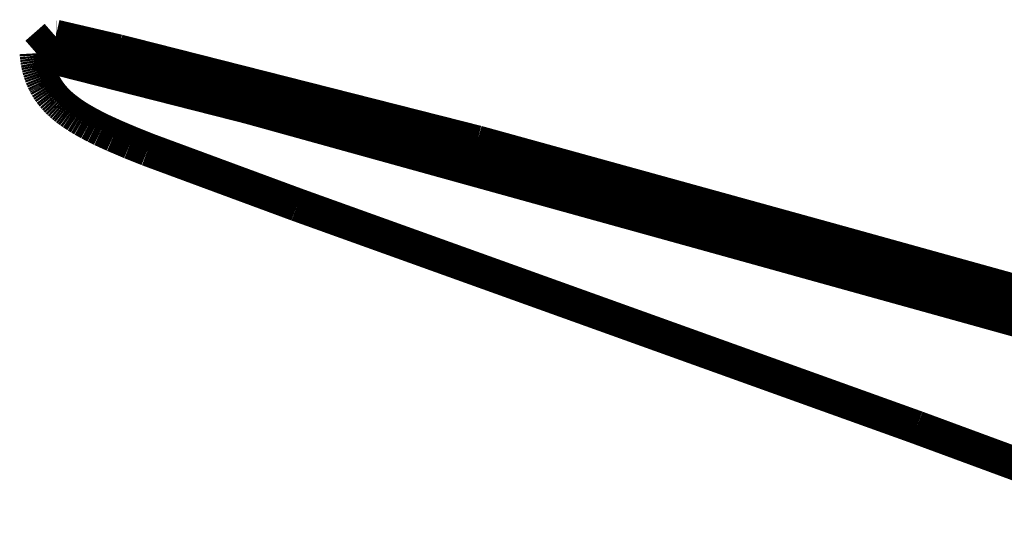
# Model space of a CAD drawing. Extents: x -60 to 482, y -330 to -7.
# Drawn here: x 461 to 464, y -155 to -154 of the extents above; entities that cross this region are included whole.
import ezdxf

# ---------------------------------------------------------------- set-up
doc = ezdxf.new("R2010")
doc.units = 0
doc.layers.add('LAYER_15', color=7, linetype='CONTINUOUS')

# ---------------------------------------------------------------- blocks, each defined once
blk = doc.blocks.new('AIGNBL0F020AFA')
at = {"layer": 'LAYER_15', "const_width": 0.1058}
blk.add_lwpolyline([(461.4025, -153.9164), (462.0735, -154.0871)], dxfattribs=at)
blk = doc.blocks.new('AIGNBL0F020AFB')
at = {"layer": 'LAYER_15', "const_width": 0.1058}
blk.add_lwpolyline([(462.0735, -154.0871), (463.52, -154.4882)], dxfattribs=at)
blk = doc.blocks.new('AIGNBL0F020AFC')
at = {"layer": 'LAYER_15', "const_width": 0.1058}
blk.add_lwpolyline([(463.52, -154.4882), (465.7096, -155.0969)], dxfattribs=at)
blk = doc.blocks.new('AIGNBL0F020C1F')
at = {"layer": 'LAYER_15', "const_width": 0.1058}
blk.add_lwpolyline([(461.4634, -153.863), (461.4025, -153.9164)], dxfattribs=at)
blk = doc.blocks.new('AIGNBL0F020C20')
at = {"layer": 'LAYER_15', "const_width": 0.1058}
blk.add_lwpolyline([(461.4025, -153.9164), (461.4029, -153.9235)], dxfattribs=at)
blk = doc.blocks.new('AIGNBL0F020C21')
at = {"layer": 'LAYER_15', "const_width": 0.1058}
blk.add_lwpolyline([(461.4029, -153.9235), (461.4036, -153.9305)], dxfattribs=at)
blk = doc.blocks.new('AIGNBL0F020C22')
at = {"layer": 'LAYER_15', "const_width": 0.1058}
blk.add_lwpolyline([(461.4036, -153.9305), (461.4045, -153.9376)], dxfattribs=at)
blk = doc.blocks.new('AIGNBL0F020C23')
at = {"layer": 'LAYER_15', "const_width": 0.1058}
blk.add_lwpolyline([(461.4045, -153.9376), (461.4056, -153.9446)], dxfattribs=at)
blk = doc.blocks.new('AIGNBL0F020C24')
at = {"layer": 'LAYER_15', "const_width": 0.1058}
blk.add_lwpolyline([(461.4056, -153.9446), (461.407, -153.9516)], dxfattribs=at)
blk = doc.blocks.new('AIGNBL0F020C25')
at = {"layer": 'LAYER_15', "const_width": 0.1058}
blk.add_lwpolyline([(461.407, -153.9516), (461.4085, -153.9586)], dxfattribs=at)
blk = doc.blocks.new('AIGNBL0F020C26')
at = {"layer": 'LAYER_15', "const_width": 0.1058}
blk.add_lwpolyline([(461.4085, -153.9586), (461.4101, -153.9652)], dxfattribs=at)
blk = doc.blocks.new('AIGNBL0F020C27')
at = {"layer": 'LAYER_15', "const_width": 0.1058}
blk.add_lwpolyline([(461.4101, -153.9652), (461.4119, -153.9718)], dxfattribs=at)
blk = doc.blocks.new('AIGNBL0F020C28')
at = {"layer": 'LAYER_15', "const_width": 0.1058}
blk.add_lwpolyline([(461.4119, -153.9718), (461.4139, -153.9783)], dxfattribs=at)
blk = doc.blocks.new('AIGNBL0F020C29')
at = {"layer": 'LAYER_15', "const_width": 0.1058}
blk.add_lwpolyline([(461.4139, -153.9783), (461.4161, -153.9848)], dxfattribs=at)
blk = doc.blocks.new('AIGNBL0F020C2A')
at = {"layer": 'LAYER_15', "const_width": 0.1058}
blk.add_lwpolyline([(461.4161, -153.9848), (461.4184, -153.9912)], dxfattribs=at)
blk = doc.blocks.new('AIGNBL0F020C2B')
at = {"layer": 'LAYER_15', "const_width": 0.1058}
blk.add_lwpolyline([(461.4184, -153.9912), (461.421, -153.9975)], dxfattribs=at)
blk = doc.blocks.new('AIGNBL0F020C2C')
at = {"layer": 'LAYER_15', "const_width": 0.1058}
blk.add_lwpolyline([(461.421, -153.9975), (461.4237, -154.0037)], dxfattribs=at)
blk = doc.blocks.new('AIGNBL0F020C2D')
at = {"layer": 'LAYER_15', "const_width": 0.1058}
blk.add_lwpolyline([(461.4237, -154.0037), (461.4267, -154.0099)], dxfattribs=at)
blk = doc.blocks.new('AIGNBL0F020C2E')
at = {"layer": 'LAYER_15', "const_width": 0.1058}
blk.add_lwpolyline([(461.4267, -154.0099), (461.4283, -154.0131)], dxfattribs=at)
blk = doc.blocks.new('AIGNBL0F020C2F')
at = {"layer": 'LAYER_15', "const_width": 0.1058}
blk.add_lwpolyline([(461.4283, -154.0131), (461.43, -154.0163)], dxfattribs=at)
blk = doc.blocks.new('AIGNBL0F020C30')
at = {"layer": 'LAYER_15', "const_width": 0.1058}
blk.add_lwpolyline([(461.43, -154.0163), (461.4335, -154.0226)], dxfattribs=at)
blk = doc.blocks.new('AIGNBL0F020C31')
at = {"layer": 'LAYER_15', "const_width": 0.1058}
blk.add_lwpolyline([(461.4335, -154.0226), (461.4373, -154.0287)], dxfattribs=at)
blk = doc.blocks.new('AIGNBL0F020C32')
at = {"layer": 'LAYER_15', "const_width": 0.1058}
blk.add_lwpolyline([(461.4373, -154.0287), (461.4413, -154.0348)], dxfattribs=at)
blk = doc.blocks.new('AIGNBL0F020C33')
at = {"layer": 'LAYER_15', "const_width": 0.1058}
blk.add_lwpolyline([(461.4413, -154.0348), (461.4454, -154.0407)], dxfattribs=at)
blk = doc.blocks.new('AIGNBL0F020C34')
at = {"layer": 'LAYER_15', "const_width": 0.1058}
blk.add_lwpolyline([(461.4454, -154.0407), (461.4498, -154.0464)], dxfattribs=at)
blk = doc.blocks.new('AIGNBL0F020C35')
at = {"layer": 'LAYER_15', "const_width": 0.1058}
blk.add_lwpolyline([(461.4498, -154.0464), (461.4543, -154.0521)], dxfattribs=at)
blk = doc.blocks.new('AIGNBL0F020C36')
at = {"layer": 'LAYER_15', "const_width": 0.1058}
blk.add_lwpolyline([(461.4543, -154.0521), (461.459, -154.0575)], dxfattribs=at)
blk = doc.blocks.new('AIGNBL0F020C37')
at = {"layer": 'LAYER_15', "const_width": 0.1058}
blk.add_lwpolyline([(461.459, -154.0575), (461.464, -154.0629)], dxfattribs=at)
blk = doc.blocks.new('AIGNBL0F020C38')
at = {"layer": 'LAYER_15', "const_width": 0.1058}
blk.add_lwpolyline([(461.464, -154.0629), (461.4691, -154.0682)], dxfattribs=at)
blk = doc.blocks.new('AIGNBL0F020C39')
at = {"layer": 'LAYER_15', "const_width": 0.1058}
blk.add_lwpolyline([(461.4691, -154.0682), (461.4743, -154.0733)], dxfattribs=at)
blk = doc.blocks.new('AIGNBL0F020C3A')
at = {"layer": 'LAYER_15', "const_width": 0.1058}
blk.add_lwpolyline([(461.4743, -154.0733), (461.4797, -154.0783)], dxfattribs=at)
blk = doc.blocks.new('AIGNBL0F020C3B')
at = {"layer": 'LAYER_15', "const_width": 0.1058}
blk.add_lwpolyline([(461.4797, -154.0783), (461.4852, -154.0831)], dxfattribs=at)
blk = doc.blocks.new('AIGNBL0F020C3C')
at = {"layer": 'LAYER_15', "const_width": 0.1058}
blk.add_lwpolyline([(461.4852, -154.0831), (461.4909, -154.0878)], dxfattribs=at)
blk = doc.blocks.new('AIGNBL0F020C3D')
at = {"layer": 'LAYER_15', "const_width": 0.1058}
blk.add_lwpolyline([(461.4909, -154.0878), (461.4966, -154.0924)], dxfattribs=at)
blk = doc.blocks.new('AIGNBL0F020C3E')
at = {"layer": 'LAYER_15', "const_width": 0.1058}
blk.add_lwpolyline([(461.4966, -154.0924), (461.5024, -154.0968)], dxfattribs=at)
blk = doc.blocks.new('AIGNBL0F020C3F')
at = {"layer": 'LAYER_15', "const_width": 0.1058}
blk.add_lwpolyline([(461.5024, -154.0968), (461.5091, -154.1018)], dxfattribs=at)
blk = doc.blocks.new('AIGNBL0F020C40')
at = {"layer": 'LAYER_15', "const_width": 0.1058}
blk.add_lwpolyline([(461.5091, -154.1018), (461.5159, -154.1066)], dxfattribs=at)
blk = doc.blocks.new('AIGNBL0F020C41')
at = {"layer": 'LAYER_15', "const_width": 0.1058}
blk.add_lwpolyline([(461.5159, -154.1066), (461.5297, -154.1158)], dxfattribs=at)
blk = doc.blocks.new('AIGNBL0F020C42')
at = {"layer": 'LAYER_15', "const_width": 0.1058}
blk.add_lwpolyline([(461.5297, -154.1158), (461.5395, -154.1219)], dxfattribs=at)
blk = doc.blocks.new('AIGNBL0F020C43')
at = {"layer": 'LAYER_15', "const_width": 0.1058}
blk.add_lwpolyline([(461.5395, -154.1219), (461.5494, -154.1278)], dxfattribs=at)
blk = doc.blocks.new('AIGNBL0F020C44')
at = {"layer": 'LAYER_15', "const_width": 0.1058}
blk.add_lwpolyline([(461.5494, -154.1278), (461.5696, -154.1391)], dxfattribs=at)
blk = doc.blocks.new('AIGNBL0F020C45')
at = {"layer": 'LAYER_15', "const_width": 0.1058}
blk.add_lwpolyline([(461.5696, -154.1391), (461.5886, -154.1491)], dxfattribs=at)
blk = doc.blocks.new('AIGNBL0F020C46')
at = {"layer": 'LAYER_15', "const_width": 0.1058}
blk.add_lwpolyline([(461.5886, -154.1491), (461.6079, -154.1587)], dxfattribs=at)
blk = doc.blocks.new('AIGNBL0F020C47')
at = {"layer": 'LAYER_15', "const_width": 0.1058}
blk.add_lwpolyline([(461.6079, -154.1587), (461.647, -154.1767)], dxfattribs=at)
blk = doc.blocks.new('AIGNBL0F020C48')
at = {"layer": 'LAYER_15', "const_width": 0.1058}
blk.add_lwpolyline([(461.647, -154.1767), (461.7007, -154.1996)], dxfattribs=at)
blk = doc.blocks.new('AIGNBL0F020C49')
at = {"layer": 'LAYER_15', "const_width": 0.1058}
blk.add_lwpolyline([(461.7007, -154.1996), (461.7549, -154.2213)], dxfattribs=at)
blk = doc.blocks.new('AIGNBL0F020C4A')
at = {"layer": 'LAYER_15', "const_width": 0.1058}
blk.add_lwpolyline([(461.7549, -154.2213), (462.2278, -154.3961)], dxfattribs=at)
blk = doc.blocks.new('AIGNBL0F020C4B')
at = {"layer": 'LAYER_15', "const_width": 0.1058}
blk.add_lwpolyline([(462.2278, -154.3961), (464.1876, -155.1003)], dxfattribs=at)
blk = doc.blocks.new('AIGNBL0F020C4C')
at = {"layer": 'LAYER_15', "const_width": 0.1058}
blk.add_lwpolyline([(464.1876, -155.1003), (464.9192, -155.3703)], dxfattribs=at)
blk = doc.blocks.new('AIGNBL0F020C91')
at = {"layer": 'LAYER_15', "const_width": 0.1058}
blk.add_lwpolyline([(466.0113, -155.1277), (461.4717, -153.868)], dxfattribs=at)
blk = doc.blocks.new('AIGNBL0F020C92')
at = {"layer": 'LAYER_15', "const_width": 0.1058}
blk.add_lwpolyline([(461.4717, -153.868), (461.4659, -153.8662)], dxfattribs=at)
blk = doc.blocks.new('AIGNBL0F020C93')
at = {"layer": 'LAYER_15', "const_width": 0.1058}
blk.add_lwpolyline([(461.4659, -153.8662), (461.4652, -153.866)], dxfattribs=at)
blk = doc.blocks.new('AIGNBL0F020C94')
at = {"layer": 'LAYER_15', "const_width": 0.1058}
blk.add_lwpolyline([(461.4652, -153.866), (461.4651, -153.8659)], dxfattribs=at)
blk = doc.blocks.new('AIGNBL0F020C95')
at = {"layer": 'LAYER_15', "const_width": 0.1058}
blk.add_lwpolyline([(461.4651, -153.8659), (461.465, -153.8659)], dxfattribs=at)
blk = doc.blocks.new('AIGNBL0F020C96')
at = {"layer": 'LAYER_15', "const_width": 0.1058}
blk.add_lwpolyline([(461.465, -153.8659), (461.4649, -153.8659)], dxfattribs=at)
blk = doc.blocks.new('AIGNBL0F020C97')
at = {"layer": 'LAYER_15', "const_width": 0.1058}
blk.add_lwpolyline([(461.4649, -153.8659), (461.4648, -153.8658)], dxfattribs=at)
blk = doc.blocks.new('AIGNBL0F020C98')
at = {"layer": 'LAYER_15', "const_width": 0.1058}
blk.add_lwpolyline([(461.4648, -153.8658), (461.4647, -153.8658)], dxfattribs=at)
blk = doc.blocks.new('AIGNBL0F020C99')
at = {"layer": 'LAYER_15', "const_width": 0.1058}
blk.add_lwpolyline([(461.4647, -153.8658)], dxfattribs=at)
blk = doc.blocks.new('AIGNBL0F020C9A')
at = {"layer": 'LAYER_15', "const_width": 0.1058}
blk.add_lwpolyline([(461.4647, -153.8658), (461.4646, -153.8658)], dxfattribs=at)
blk = doc.blocks.new('AIGNBL0F020C9B')
at = {"layer": 'LAYER_15', "const_width": 0.1058}
blk.add_lwpolyline([(461.4646, -153.8658), (461.4646, -153.8657)], dxfattribs=at)
blk = doc.blocks.new('AIGNBL0F020C9C')
at = {"layer": 'LAYER_15', "const_width": 0.1058}
blk.add_lwpolyline([(461.4646, -153.8657)], dxfattribs=at)
blk = doc.blocks.new('AIGNBL0F020C9D')
at = {"layer": 'LAYER_15', "const_width": 0.1058}
blk.add_lwpolyline([(461.4646, -153.8657)], dxfattribs=at)
blk = doc.blocks.new('AIGNBL0F020C9E')
at = {"layer": 'LAYER_15', "const_width": 0.1058}
blk.add_lwpolyline([(461.4646, -153.8657), (461.4645, -153.8657)], dxfattribs=at)
blk = doc.blocks.new('AIGNBL0F020C9F')
at = {"layer": 'LAYER_15', "const_width": 0.1058}
blk.add_lwpolyline([(461.4645, -153.8657)], dxfattribs=at)
blk = doc.blocks.new('AIGNBL0F020CA0')
at = {"layer": 'LAYER_15', "const_width": 0.1058}
blk.add_lwpolyline([(461.4645, -153.8657)], dxfattribs=at)
blk = doc.blocks.new('AIGNBL0F020CA1')
at = {"layer": 'LAYER_15', "const_width": 0.1058}
blk.add_lwpolyline([(461.4645, -153.8657)], dxfattribs=at)
blk = doc.blocks.new('AIGNBL0F020CA2')
at = {"layer": 'LAYER_15', "const_width": 0.1058}
blk.add_lwpolyline([(461.4645, -153.8657)], dxfattribs=at)
blk = doc.blocks.new('AIGNBL0F020CA3')
at = {"layer": 'LAYER_15', "const_width": 0.1058}
blk.add_lwpolyline([(461.4645, -153.8657)], dxfattribs=at)
blk = doc.blocks.new('AIGNBL0F020CA4')
at = {"layer": 'LAYER_15', "const_width": 0.1058}
blk.add_lwpolyline([(461.4645, -153.8657)], dxfattribs=at)
blk = doc.blocks.new('AIGNBL0F020CA5')
at = {"layer": 'LAYER_15', "const_width": 0.1058}
blk.add_lwpolyline([(461.4645, -153.8657)], dxfattribs=at)
blk = doc.blocks.new('AIGNBL0F020CA6')
at = {"layer": 'LAYER_15', "const_width": 0.1058}
blk.add_lwpolyline([(461.4645, -153.8657)], dxfattribs=at)
blk = doc.blocks.new('AIGNBL0F020CA7')
at = {"layer": 'LAYER_15', "const_width": 0.1058}
blk.add_lwpolyline([(461.4645, -153.8657)], dxfattribs=at)
blk = doc.blocks.new('AIGNBL0F020CA8')
at = {"layer": 'LAYER_15', "const_width": 0.1058}
blk.add_lwpolyline([(461.4645, -153.8657)], dxfattribs=at)
blk = doc.blocks.new('AIGNBL0F020CA9')
at = {"layer": 'LAYER_15', "const_width": 0.1058}
blk.add_lwpolyline([(461.4645, -153.8657)], dxfattribs=at)
blk = doc.blocks.new('AIGNBL0F020CAA')
at = {"layer": 'LAYER_15', "const_width": 0.1058}
blk.add_lwpolyline([(461.4645, -153.8657)], dxfattribs=at)
blk = doc.blocks.new('AIGNBL0F020CAB')
at = {"layer": 'LAYER_15', "const_width": 0.1058}
blk.add_lwpolyline([(461.4645, -153.8657)], dxfattribs=at)
blk = doc.blocks.new('AIGNBL0F020CAC')
at = {"layer": 'LAYER_15', "const_width": 0.1058}
blk.add_lwpolyline([(461.4645, -153.8657)], dxfattribs=at)
blk = doc.blocks.new('AIGNBL0F020CAD')
at = {"layer": 'LAYER_15', "const_width": 0.1058}
blk.add_lwpolyline([(461.4645, -153.8657)], dxfattribs=at)
blk = doc.blocks.new('AIGNBL0F020CAE')
at = {"layer": 'LAYER_15', "const_width": 0.1058}
blk.add_lwpolyline([(461.4645, -153.8657)], dxfattribs=at)
blk = doc.blocks.new('AIGNBL0F020CAF')
at = {"layer": 'LAYER_15', "const_width": 0.1058}
blk.add_lwpolyline([(461.4645, -153.8657)], dxfattribs=at)
blk = doc.blocks.new('AIGNBL0F020CB0')
at = {"layer": 'LAYER_15', "const_width": 0.1058}
blk.add_lwpolyline([(461.4645, -153.8657)], dxfattribs=at)
blk = doc.blocks.new('AIGNBL0F020CB1')
at = {"layer": 'LAYER_15', "const_width": 0.1058}
blk.add_lwpolyline([(461.4645, -153.8657)], dxfattribs=at)
blk = doc.blocks.new('AIGNBL0F020CB2')
at = {"layer": 'LAYER_15', "const_width": 0.1058}
blk.add_lwpolyline([(461.4645, -153.8657), (461.4645, -153.8656)], dxfattribs=at)
blk = doc.blocks.new('AIGNBL0F020CB3')
at = {"layer": 'LAYER_15', "const_width": 0.1058}
blk.add_lwpolyline([(461.4645, -153.8656)], dxfattribs=at)
blk = doc.blocks.new('AIGNBL0F020CB4')
at = {"layer": 'LAYER_15', "const_width": 0.1058}
blk.add_lwpolyline([(461.4645, -153.8656)], dxfattribs=at)
blk = doc.blocks.new('AIGNBL0F020CB5')
at = {"layer": 'LAYER_15', "const_width": 0.1058}
blk.add_lwpolyline([(461.4645, -153.8656)], dxfattribs=at)
blk = doc.blocks.new('AIGNBL0F020CB6')
at = {"layer": 'LAYER_15', "const_width": 0.1058}
blk.add_lwpolyline([(461.4645, -153.8656)], dxfattribs=at)
blk = doc.blocks.new('AIGNBL0F020CB7')
at = {"layer": 'LAYER_15', "const_width": 0.1058}
blk.add_lwpolyline([(461.4645, -153.8656)], dxfattribs=at)
blk = doc.blocks.new('AIGNBL0F020CB8')
at = {"layer": 'LAYER_15', "const_width": 0.1058}
blk.add_lwpolyline([(461.4645, -153.8656)], dxfattribs=at)
blk = doc.blocks.new('AIGNBL0F020CB9')
at = {"layer": 'LAYER_15', "const_width": 0.1058}
blk.add_lwpolyline([(461.4645, -153.8656)], dxfattribs=at)
blk = doc.blocks.new('AIGNBL0F020CBA')
at = {"layer": 'LAYER_15', "const_width": 0.1058}
blk.add_lwpolyline([(461.4645, -153.8656)], dxfattribs=at)
blk = doc.blocks.new('AIGNBL0F020CBB')
at = {"layer": 'LAYER_15', "const_width": 0.1058}
blk.add_lwpolyline([(461.4645, -153.8656)], dxfattribs=at)
blk = doc.blocks.new('AIGNBL0F020CBC')
at = {"layer": 'LAYER_15', "const_width": 0.1058}
blk.add_lwpolyline([(461.4645, -153.8656), (461.4645, -153.8655)], dxfattribs=at)
blk = doc.blocks.new('AIGNBL0F020CBD')
at = {"layer": 'LAYER_15', "const_width": 0.1058}
blk.add_lwpolyline([(461.4645, -153.8655), (461.4644, -153.8655)], dxfattribs=at)
blk = doc.blocks.new('AIGNBL0F020CBE')
at = {"layer": 'LAYER_15', "const_width": 0.1058}
blk.add_lwpolyline([(461.4644, -153.8655)], dxfattribs=at)
blk = doc.blocks.new('AIGNBL0F020CBF')
at = {"layer": 'LAYER_15', "const_width": 0.1058}
blk.add_lwpolyline([(461.4644, -153.8655), (461.4644, -153.8654)], dxfattribs=at)
blk = doc.blocks.new('AIGNBL0F020CC0')
at = {"layer": 'LAYER_15', "const_width": 0.1058}
blk.add_lwpolyline([(461.4644, -153.8654)], dxfattribs=at)
blk = doc.blocks.new('AIGNBL0F020CC1')
at = {"layer": 'LAYER_15', "const_width": 0.1058}
blk.add_lwpolyline([(461.4644, -153.8654)], dxfattribs=at)
blk = doc.blocks.new('AIGNBL0F020CC2')
at = {"layer": 'LAYER_15', "const_width": 0.1058}
blk.add_lwpolyline([(461.4644, -153.8654), (461.4644, -153.8653)], dxfattribs=at)
blk = doc.blocks.new('AIGNBL0F020CC3')
at = {"layer": 'LAYER_15', "const_width": 0.1058}
blk.add_lwpolyline([(461.4644, -153.8653), (461.4643, -153.8653)], dxfattribs=at)
blk = doc.blocks.new('AIGNBL0F020CC4')
at = {"layer": 'LAYER_15', "const_width": 0.1058}
blk.add_lwpolyline([(461.4643, -153.8653), (461.4643, -153.8652)], dxfattribs=at)
blk = doc.blocks.new('AIGNBL0F020CC5')
at = {"layer": 'LAYER_15', "const_width": 0.1058}
blk.add_lwpolyline([(461.4643, -153.8652), (461.4638, -153.8643)], dxfattribs=at)
blk = doc.blocks.new('AIGNBL0F020CC6')
at = {"layer": 'LAYER_15', "const_width": 0.1058}
blk.add_lwpolyline([(461.4638, -153.8643), (461.4638, -153.8642)], dxfattribs=at)
blk = doc.blocks.new('AIGNBL0F020CC7')
at = {"layer": 'LAYER_15', "const_width": 0.1058}
blk.add_lwpolyline([(461.4638, -153.8642), (461.4637, -153.8642)], dxfattribs=at)
blk = doc.blocks.new('AIGNBL0F020CC8')
at = {"layer": 'LAYER_15', "const_width": 0.1058}
blk.add_lwpolyline([(461.4637, -153.8642), (461.4636, -153.864)], dxfattribs=at)
blk = doc.blocks.new('AIGNBL0F020CC9')
at = {"layer": 'LAYER_15', "const_width": 0.1058}
blk.add_lwpolyline([(461.4636, -153.864), (461.4636, -153.8639)], dxfattribs=at)
blk = doc.blocks.new('AIGNBL0F020CCA')
at = {"layer": 'LAYER_15', "const_width": 0.1058}
blk.add_lwpolyline([(461.4636, -153.8639)], dxfattribs=at)
blk = doc.blocks.new('AIGNBL0F020CCB')
at = {"layer": 'LAYER_15', "const_width": 0.1058}
blk.add_lwpolyline([(461.4636, -153.8639), (461.4635, -153.8639)], dxfattribs=at)
blk = doc.blocks.new('AIGNBL0F020CCC')
at = {"layer": 'LAYER_15', "const_width": 0.1058}
blk.add_lwpolyline([(461.4635, -153.8639)], dxfattribs=at)
blk = doc.blocks.new('AIGNBL0F020CCD')
at = {"layer": 'LAYER_15', "const_width": 0.1058}
blk.add_lwpolyline([(461.4635, -153.8639), (461.4635, -153.8638)], dxfattribs=at)
blk = doc.blocks.new('AIGNBL0F020CCE')
at = {"layer": 'LAYER_15', "const_width": 0.1058}
blk.add_lwpolyline([(461.4635, -153.8638)], dxfattribs=at)
blk = doc.blocks.new('AIGNBL0F020CCF')
at = {"layer": 'LAYER_15', "const_width": 0.1058}
blk.add_lwpolyline([(461.4635, -153.8638)], dxfattribs=at)
blk = doc.blocks.new('AIGNBL0F020CD0')
at = {"layer": 'LAYER_15', "const_width": 0.1058}
blk.add_lwpolyline([(461.4635, -153.8638)], dxfattribs=at)
blk = doc.blocks.new('AIGNBL0F020CD1')
at = {"layer": 'LAYER_15', "const_width": 0.1058}
blk.add_lwpolyline([(461.4635, -153.8638), (461.4635, -153.8637)], dxfattribs=at)
blk = doc.blocks.new('AIGNBL0F020CD2')
at = {"layer": 'LAYER_15', "const_width": 0.1058}
blk.add_lwpolyline([(461.4635, -153.8637)], dxfattribs=at)
blk = doc.blocks.new('AIGNBL0F020CD3')
at = {"layer": 'LAYER_15', "const_width": 0.1058}
blk.add_lwpolyline([(461.4635, -153.8637)], dxfattribs=at)
blk = doc.blocks.new('AIGNBL0F020CD4')
at = {"layer": 'LAYER_15', "const_width": 0.1058}
blk.add_lwpolyline([(461.4635, -153.8637)], dxfattribs=at)
blk = doc.blocks.new('AIGNBL0F020CD5')
at = {"layer": 'LAYER_15', "const_width": 0.1058}
blk.add_lwpolyline([(461.4635, -153.8637)], dxfattribs=at)
blk = doc.blocks.new('AIGNBL0F020CD6')
at = {"layer": 'LAYER_15', "const_width": 0.1058}
blk.add_lwpolyline([(461.4635, -153.8637), (461.4635, -153.8636)], dxfattribs=at)
blk = doc.blocks.new('AIGNBL0F020CD7')
at = {"layer": 'LAYER_15', "const_width": 0.1058}
blk.add_lwpolyline([(461.4635, -153.8636), (461.4634, -153.8636)], dxfattribs=at)
blk = doc.blocks.new('AIGNBL0F020CD8')
at = {"layer": 'LAYER_15', "const_width": 0.1058}
blk.add_lwpolyline([(461.4634, -153.8636)], dxfattribs=at)
blk = doc.blocks.new('AIGNBL0F020CD9')
at = {"layer": 'LAYER_15', "const_width": 0.1058}
blk.add_lwpolyline([(461.4634, -153.8636)], dxfattribs=at)
blk = doc.blocks.new('AIGNBL0F020CDA')
at = {"layer": 'LAYER_15', "const_width": 0.1058}
blk.add_lwpolyline([(461.4634, -153.8636), (461.4634, -153.8635)], dxfattribs=at)
blk = doc.blocks.new('AIGNBL0F020CDB')
at = {"layer": 'LAYER_15', "const_width": 0.1058}
blk.add_lwpolyline([(461.4634, -153.8635), (461.4634, -153.8634)], dxfattribs=at)
blk = doc.blocks.new('AIGNBL0F020CDC')
at = {"layer": 'LAYER_15', "const_width": 0.1058}
blk.add_lwpolyline([(461.4634, -153.8634)], dxfattribs=at)
blk = doc.blocks.new('AIGNBL0F020CDD')
at = {"layer": 'LAYER_15', "const_width": 0.1058}
blk.add_lwpolyline([(461.4634, -153.8634), (461.4634, -153.8633)], dxfattribs=at)
blk = doc.blocks.new('AIGNBL0F020CDE')
at = {"layer": 'LAYER_15', "const_width": 0.1058}
blk.add_lwpolyline([(461.4634, -153.8633), (461.4634, -153.8632)], dxfattribs=at)
blk = doc.blocks.new('AIGNBL0F020CDF')
at = {"layer": 'LAYER_15', "const_width": 0.1058}
blk.add_lwpolyline([(461.4634, -153.8632), (461.4634, -153.863)], dxfattribs=at)
blk = doc.blocks.new('AIGNBL0F020CE0')
at = {"layer": 'LAYER_15', "const_width": 0.1058}
blk.add_lwpolyline([(461.4634, -153.863), (461.6614, -153.9092)], dxfattribs=at)
blk = doc.blocks.new('AIGNBL0F020CE1')
at = {"layer": 'LAYER_15', "const_width": 0.1058}
blk.add_lwpolyline([(461.6614, -153.9092), (462.7968, -154.1975)], dxfattribs=at)
blk = doc.blocks.new('AIGNBL0F020CE2')
at = {"layer": 'LAYER_15', "const_width": 0.1058}
blk.add_lwpolyline([(462.7968, -154.1975), (463.934, -154.5117)], dxfattribs=at)
blk = doc.blocks.new('AIGNBL0F020CE3')
at = {"layer": 'LAYER_15', "const_width": 0.1058}
blk.add_lwpolyline([(463.934, -154.5117), (465.2723, -154.8837)], dxfattribs=at)
blk = doc.blocks.new('AIGNBL0F010AF9')
at = {"layer": 'LAYER_15'}
for name in ['AIGNBL0F020C1F', 'AIGNBL0F020CDF', 'AIGNBL0F020CE0', 'AIGNBL0F020CDE', 'AIGNBL0F020CDD', 'AIGNBL0F020CDB', 'AIGNBL0F020CDC', 'AIGNBL0F020CDA', 'AIGNBL0F020CD7', 'AIGNBL0F020CD8', 'AIGNBL0F020CD9', 'AIGNBL0F020CD6', 'AIGNBL0F020CD1', 'AIGNBL0F020CD2', 'AIGNBL0F020CD3', 'AIGNBL0F020CD4', 'AIGNBL0F020CD5', 'AIGNBL0F020CCD', 'AIGNBL0F020CCE', 'AIGNBL0F020CCF', 'AIGNBL0F020CD0', 'AIGNBL0F020CCB', 'AIGNBL0F020CCC', 'AIGNBL0F020CC9', 'AIGNBL0F020CCA', 'AIGNBL0F020CC8', 'AIGNBL0F020CC7', 'AIGNBL0F020CC6', 'AIGNBL0F020CC5', 'AIGNBL0F020CC4', 'AIGNBL0F020CC3', 'AIGNBL0F020CC2', 'AIGNBL0F020CBF', 'AIGNBL0F020CC0', 'AIGNBL0F020CC1', 'AIGNBL0F020CBD', 'AIGNBL0F020CBE', 'AIGNBL0F020CBC', 'AIGNBL0F020CB2', 'AIGNBL0F020CB3', 'AIGNBL0F020CB4', 'AIGNBL0F020CB5', 'AIGNBL0F020CB6', 'AIGNBL0F020CB7', 'AIGNBL0F020CB8', 'AIGNBL0F020CB9', 'AIGNBL0F020CBA', 'AIGNBL0F020CBB', 'AIGNBL0F020C9E', 'AIGNBL0F020C9F', 'AIGNBL0F020CA0', 'AIGNBL0F020CA1', 'AIGNBL0F020CA2', 'AIGNBL0F020CA3', 'AIGNBL0F020CA4', 'AIGNBL0F020CA5', 'AIGNBL0F020CA6', 'AIGNBL0F020CA7', 'AIGNBL0F020CA8', 'AIGNBL0F020CA9', 'AIGNBL0F020CAA', 'AIGNBL0F020CAB', 'AIGNBL0F020CAC', 'AIGNBL0F020CAD', 'AIGNBL0F020CAE', 'AIGNBL0F020CAF', 'AIGNBL0F020CB0', 'AIGNBL0F020CB1', 'AIGNBL0F020C9B', 'AIGNBL0F020C9C', 'AIGNBL0F020C9D', 'AIGNBL0F020C9A', 'AIGNBL0F020C98', 'AIGNBL0F020C99', 'AIGNBL0F020C97', 'AIGNBL0F020C96', 'AIGNBL0F020C95', 'AIGNBL0F020C94', 'AIGNBL0F020C93', 'AIGNBL0F020C92', 'AIGNBL0F020C91', 'AIGNBL0F020CE1', 'AIGNBL0F020AFA', 'AIGNBL0F020C20', 'AIGNBL0F020C21', 'AIGNBL0F020C22', 'AIGNBL0F020C23', 'AIGNBL0F020C24', 'AIGNBL0F020C25', 'AIGNBL0F020C26', 'AIGNBL0F020C27', 'AIGNBL0F020C28', 'AIGNBL0F020C29', 'AIGNBL0F020C2A', 'AIGNBL0F020C2B', 'AIGNBL0F020C2C', 'AIGNBL0F020C2D', 'AIGNBL0F020C2E', 'AIGNBL0F020C2F', 'AIGNBL0F020C30', 'AIGNBL0F020C31', 'AIGNBL0F020C32', 'AIGNBL0F020C33', 'AIGNBL0F020C34', 'AIGNBL0F020C35', 'AIGNBL0F020C36', 'AIGNBL0F020C37', 'AIGNBL0F020C38', 'AIGNBL0F020C39', 'AIGNBL0F020C3A', 'AIGNBL0F020C3B', 'AIGNBL0F020C3C', 'AIGNBL0F020C3D', 'AIGNBL0F020C3E', 'AIGNBL0F020C3F', 'AIGNBL0F020AFB', 'AIGNBL0F020C40', 'AIGNBL0F020C41', 'AIGNBL0F020C42', 'AIGNBL0F020C43', 'AIGNBL0F020C44', 'AIGNBL0F020C45', 'AIGNBL0F020C46', 'AIGNBL0F020C47', 'AIGNBL0F020C48', 'AIGNBL0F020C49', 'AIGNBL0F020C4A', 'AIGNBL0F020CE2', 'AIGNBL0F020C4B', 'AIGNBL0F020AFC', 'AIGNBL0F020CE3', 'AIGNBL0F020C4C']:
    blk.add_blockref(name, (0, 0), dxfattribs=at)

msp = doc.modelspace()

# ---------------------------------------------------------------- block references
at = {"layer": 'LAYER_15'}
msp.add_blockref('AIGNBL0F010AF9', (0, 0), dxfattribs=at)

doc.saveas('drawing.dxf')
